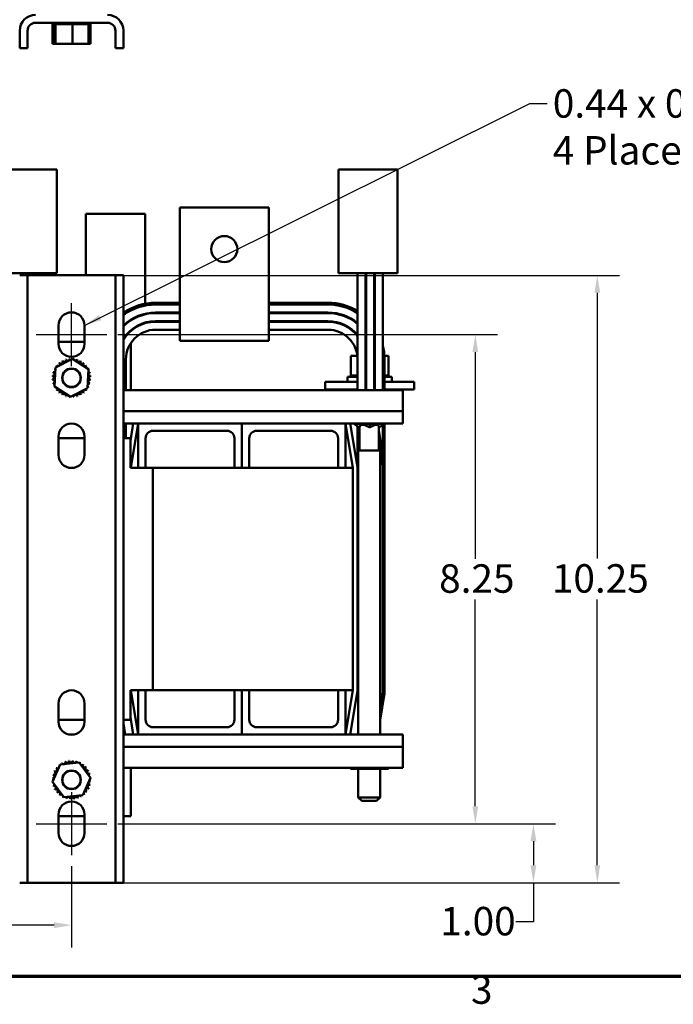
# Model space of a CAD drawing. Units: inches. Extents: x 1.5 to 64.5, y 0.7 to 50.3.
# Drawn here: x 17 to 28, y 1 to 17.6 of the extents above; entities that cross this region are included whole.
import ezdxf

# ---------------------------------------------------------------- set-up
doc = ezdxf.new("R2010")
doc.units = ezdxf.units.IN
doc.header["$LTSCALE"] = 3
doc.header["$MEASUREMENT"] = 0
doc.layers.get('0').update_dxf_attribs({"lineweight": 25})
for name, color, linetype, lineweight in [('Border (ANSI)', 7, 'Continuous', 70), ('Centerline (ANSI)', 7, 'Continuous', 25), ('Dimension (ANSI)', 7, 'Continuous', 25), ('Symbol (ANSI)', 7, 'Continuous', 25), ('Visible (ANSI)', 7, 'Continuous', 50)]:
    doc.layers.add(name, color=color, linetype=linetype, lineweight=lineweight)
doc.styles.add('Note Text (ANSI)', font='tahoma.ttf')
doc.dimstyles.new('Default (ANSI)', dxfattribs={"dimscale": 3, "dimtxt": 0.16, "dimasz": 0.098425, "dimexe": 0.125, "dimexo": 0.0625, "dimgap": 0.031496, "dimtad": 0, "dimtih": 1, "dimtoh": 1, "dimrnd": 1e-08, "dimzin": 0, "dimdsep": 46, "dimtxsty": 'Note Text (ANSI)', "dimcen": 0.09, "dimdle": 0.393701, "dimclrd": 256, "dimclre": 256, "dimclrt": 256, "dimadec": 0, "dimazin": 1, "dimtfac": 0.75, "dimtofl": 0, "dimtmove": 0, "dimatfit": 3, "dimfxl": 1, "dimtolj": 1, "dimtzin": 4, "dimlwd": -1, "dimlwe": -1, "dimarcsym": 0})
doc.dimstyles.new('Default (ANSI)$7', dxfattribs={"dimscale": 3, "dimtxt": 0.16, "dimasz": 0.098425, "dimexe": 0.125, "dimexo": 0.0625, "dimgap": 0.031496, "dimtad": 0, "dimtih": 1, "dimtoh": 1, "dimrnd": 1e-08, "dimzin": 0, "dimdsep": 46, "dimtxsty": 'Note Text (ANSI)', "dimcen": 0.09, "dimdle": 0.393701, "dimclrd": 256, "dimclre": 256, "dimclrt": 256, "dimadec": 0, "dimazin": 1, "dimtfac": 0.75, "dimtofl": 0, "dimtmove": 0, "dimatfit": 3, "dimfxl": 1, "dimtolj": 1, "dimtzin": 4, "dimlwd": -1, "dimlwe": -1, "dimarcsym": 0})

# ---------------------------------------------------------------- blocks, each defined once
blk = doc.blocks.new('Borders Default Border')
at = {"layer": 'Border (ANSI)', "flags": 128}
blk.add_lwpolyline([(0.75, 0.5), (0.75, 16.5), (21.25, 16.5), (21.25, 0.5), (0.75, 0.5)], dxfattribs=at)
at = {"layer": 'Border (ANSI)', "insert": (8.2002, 0.2966), "char_height": 0.16, "attachment_point": 7, "style": 'Note Text (ANSI)'}
blk.add_mtext('3', dxfattribs=at)
blk = doc.blocks.new('*D27')
at = {"layer": 'Defpoints', "color": 0, "transparency": 16777216}
for p in [(12.108, 3.547), (17.858, 3.547), (17.858, 2.366)]:
    blk.add_point(p, dxfattribs=at)
at = {"layer": 'Dimension (ANSI)', "transparency": 16777216}
for p, q in [((12.108, 3.36), (12.108, 1.991)), ((17.858, 3.36), (17.858, 1.991)), ((12.404, 2.366), (14.286, 2.366)), ((17.563, 2.366), (15.681, 2.366))]:
    blk.add_line(p, q, dxfattribs=at)
for points in [[(12.404, 2.416), (12.404, 2.317), (12.108, 2.366)], [(17.563, 2.416), (17.563, 2.317), (17.858, 2.366)]]:
    blk.add_solid(points, dxfattribs=at)
at = {"layer": 'Dimension (ANSI)', "transparency": 16777216, "insert": (14.38, 2.611), "char_height": 0.48, "attachment_point": 1, "style": 'Note Text (ANSI)'}
blk.add_mtext('\\A1;5.75', dxfattribs=at)
blk = doc.blocks.new('*D28')
at = {"layer": 'Defpoints', "color": 0, "transparency": 16777216}
for p in [(18.453, 12.327), (24.674, 12.327), (18.453, 4.077)]:
    blk.add_point(p, dxfattribs=at)
at = {"layer": 'Dimension (ANSI)', "transparency": 16777216}
for p, q in [((18.641, 12.327), (25.049, 12.327)), ((24.674, 12.032), (24.674, 8.548)), ((24.674, 4.373), (24.674, 7.857)), ((18.641, 4.077), (25.049, 4.077))]:
    blk.add_line(p, q, dxfattribs=at)
for points in [[(24.625, 12.032), (24.723, 12.032), (24.674, 12.327)], [(24.625, 4.373), (24.723, 4.373), (24.674, 4.077)]]:
    blk.add_solid(points, dxfattribs=at)
at = {"layer": 'Dimension (ANSI)', "transparency": 16777216, "insert": (24.063, 8.453), "char_height": 0.48, "attachment_point": 1, "style": 'Note Text (ANSI)'}
blk.add_mtext('\\A1;8.25', dxfattribs=at)
blk = doc.blocks.new('*D29')
at = {"layer": 'Defpoints', "color": 0, "transparency": 16777216}
for p in [(18.453, 4.077), (25.655, 4.077), (18.733, 3.082)]:
    blk.add_point(p, dxfattribs=at)
at = {"layer": 'Dimension (ANSI)', "transparency": 16777216}
for p, q in [((18.641, 4.077), (26.03, 4.077)), ((25.655, 3.782), (25.655, 3.378)), ((18.921, 3.082), (26.03, 3.082)), ((25.655, 3.082), (25.655, 2.424)), ((25.655, 2.424), (25.359, 2.424))]:
    blk.add_line(p, q, dxfattribs=at)
for points in [[(25.605, 3.782), (25.704, 3.782), (25.655, 4.077)], [(25.605, 3.378), (25.704, 3.378), (25.655, 3.082)]]:
    blk.add_solid(points, dxfattribs=at)
at = {"layer": 'Dimension (ANSI)', "transparency": 16777216, "insert": (24.083, 2.674), "char_height": 0.48, "attachment_point": 1, "style": 'Note Text (ANSI)'}
blk.add_mtext('\\A1;1.00', dxfattribs=at)
blk = doc.blocks.new('*D34')
at = {"layer": 'Defpoints', "color": 0, "transparency": 16777216}
for p in [(18.465, 13.327), (18.465, 3.082), (26.733, 3.082)]:
    blk.add_point(p, dxfattribs=at)
at = {"layer": 'Dimension (ANSI)', "transparency": 16777216}
for p, q in [((18.653, 13.327), (27.108, 13.327)), ((26.733, 13.032), (26.733, 8.549)), ((26.733, 3.378), (26.733, 7.86)), ((18.653, 3.082), (27.108, 3.082))]:
    blk.add_line(p, q, dxfattribs=at)
for points in [[(26.684, 13.032), (26.782, 13.032), (26.733, 13.327)], [(26.684, 3.378), (26.782, 3.378), (26.733, 3.082)]]:
    blk.add_solid(points, dxfattribs=at)
at = {"layer": 'Dimension (ANSI)', "transparency": 16777216, "insert": (25.966, 8.455), "char_height": 0.48, "attachment_point": 1, "style": 'Note Text (ANSI)'}
blk.add_mtext('\\A1;10.25', dxfattribs=at)

msp = doc.modelspace()

# ---------------------------------------------------------------- linework, layer by layer
at = {"layer": 'Centerline (ANSI)', "linetype": 'Continuous'}
for p, q in [((17.8584, 11.7974), (17.8584, 12.8574)), ((17.2634, 12.3274), (18.4534, 12.3274)), ((17.8584, 4.6074), (17.8584, 3.5474)), ((17.2634, 4.0774), (18.4534, 4.0774))]:
    msp.add_line(p, q, dxfattribs=at)
at = {"layer": 'Visible (ANSI)'}
for p, q in [((16.9834, 17.4531), (16.9834, 17.1611)), ((17.1174, 17.4531), (17.1174, 17.1611)), ((17.2514, 17.5871), (18.4654, 17.5871)), ((17.5359, 17.5611), (17.5359, 17.5871)), ((17.5361, 17.5611), (17.5359, 17.5611)), ((17.5361, 17.5611), (17.5361, 17.5871)), ((17.5361, 17.5611), (17.5366, 17.5611)), ((17.5366, 17.5611), (17.5366, 17.5871)), ((17.5366, 17.5611), (17.5367, 17.5611)), ((17.5367, 17.5611), (17.5367, 17.5871)), ((17.537, 17.5611), (17.5367, 17.5611)), ((17.537, 17.5611), (17.537, 17.5871)), ((17.537, 17.5611), (17.5489, 17.5611)), ((17.54, 17.2321), (17.54, 17.5611)), ((17.5489, 17.5611), (17.5489, 17.5871)), ((17.5498, 17.5611), (17.5489, 17.5611)), ((17.5498, 17.5611), (17.5498, 17.5871)), ((17.5498, 17.5611), (17.573, 17.5611)), ((17.573, 17.5611), (17.573, 17.5871)), ((17.5744, 17.5611), (17.573, 17.5611)), ((17.5732, 17.2321), (17.5732, 17.5611)), ((17.5744, 17.5611), (17.5744, 17.5871)), ((17.5744, 17.5611), (17.5881, 17.5611)), ((17.5893, 17.5611), (17.5881, 17.5611)), ((17.608, 17.5611), (17.5893, 17.5611)), ((17.5893, 17.2321), (17.5893, 17.5611)), ((17.608, 17.5611), (17.608, 17.5871)), ((17.61, 17.5611), (17.608, 17.5611)), ((17.61, 17.5611), (17.61, 17.5871)), ((17.61, 17.5611), (17.6527, 17.5611)), ((17.6527, 17.5611), (17.6527, 17.5871)), ((17.655, 17.5611), (17.6527, 17.5611)), ((17.655, 17.5611), (17.655, 17.5871)), ((17.655, 17.5611), (17.7052, 17.5611)), ((17.7052, 17.5611), (17.7052, 17.5871)), ((17.7079, 17.5611), (17.7052, 17.5611)), ((17.7079, 17.5611), (17.7079, 17.5871)), ((17.7079, 17.5611), (17.7637, 17.5611)), ((17.7637, 17.5611), (17.7637, 17.5871)), ((17.7666, 17.5611), (17.7637, 17.5611)), ((17.7666, 17.5611), (17.7666, 17.5871)), ((17.7666, 17.5611), (17.8258, 17.5611)), ((17.8258, 17.5611), (17.8258, 17.5871)), ((17.8288, 17.5611), (17.8258, 17.5611)), ((17.8288, 17.5611), (17.8288, 17.5871)), ((17.8288, 17.5611), (17.8381, 17.5611)), ((17.8745, 17.5611), (17.8381, 17.5611)), ((17.887, 17.5611), (17.8745, 17.5611)), ((17.8745, 17.2321), (17.8745, 17.5611)), ((17.887, 17.5611), (17.8891, 17.5611)), ((17.8891, 17.5611), (17.8891, 17.5871)), ((17.8922, 17.5611), (17.8891, 17.5611)), ((17.8922, 17.5611), (17.8922, 17.5871)), ((17.8922, 17.5611), (17.8932, 17.5611)), ((17.9258, 17.5611), (17.8932, 17.5611)), ((17.9258, 17.5611), (17.9513, 17.5611)), ((17.9513, 17.5611), (17.9513, 17.5871)), ((17.9542, 17.5611), (17.9513, 17.5611)), ((17.9542, 17.5611), (17.9542, 17.5871)), ((17.9542, 17.5611), (18.0099, 17.5611)), ((18.0099, 17.5611), (18.0099, 17.5871)), ((18.0126, 17.5611), (18.0099, 17.5611)), ((18.0126, 17.5611), (18.0126, 17.5871)), ((18.0126, 17.5611), (18.0627, 17.5611)), ((18.0627, 17.5611), (18.0627, 17.5871)), ((18.065, 17.5611), (18.0627, 17.5611)), ((18.065, 17.5611), (18.065, 17.5871)), ((18.065, 17.5611), (18.1076, 17.5611)), ((18.1076, 17.5611), (18.1076, 17.5871)), ((18.1095, 17.5611), (18.1076, 17.5611)), ((18.1095, 17.5611), (18.1095, 17.5871)), ((18.1369, 17.5611), (18.1095, 17.5611)), ((18.1369, 17.5611), (18.1429, 17.5611)), ((18.1429, 17.5611), (18.1429, 17.5871)), ((18.1444, 17.5611), (18.1429, 17.5611)), ((18.1436, 17.2321), (18.1436, 17.5611)), ((18.1444, 17.5611), (18.1444, 17.5871)), ((18.1444, 17.5611), (18.1674, 17.5611)), ((18.1674, 17.5611), (18.1674, 17.5871)), ((18.1682, 17.5611), (18.1674, 17.5611)), ((18.1682, 17.5611), (18.1682, 17.5871)), ((18.1682, 17.5611), (18.1799, 17.5611)), ((18.1768, 17.2321), (18.1768, 17.5611)), ((18.1799, 17.5611), (18.1799, 17.5871)), ((18.1802, 17.5611), (18.1799, 17.5611)), ((18.1802, 17.5611), (18.1802, 17.5871)), ((18.1802, 17.5611), (18.1809, 17.5611)), ((18.1809, 17.5611), (18.1809, 17.5871)), ((18.5994, 17.4531), (18.5994, 17.1611)), ((18.7334, 17.4531), (18.7334, 17.1611)), ((16.9834, 17.1611), (17.1174, 17.1611)), ((17.54, 17.2321), (17.5732, 17.2321)), ((17.5732, 17.2321), (17.5893, 17.2321)), ((17.5893, 17.2321), (17.8745, 17.2321)), ((17.8745, 17.2321), (18.1436, 17.2321)), ((18.1436, 17.2321), (18.1768, 17.2321)), ((18.5994, 17.1611), (18.7334, 17.1611)), ((17.3624, 15.1149), (16.6124, 15.1149)), ((17.3624, 15.1149), (17.6124, 15.1149)), ((17.6124, 13.3649), (17.6124, 15.1149)), ((23.1124, 15.1149), (22.3624, 15.1149)), ((22.3624, 15.1149), (22.3624, 13.3649)), ((23.1124, 15.1149), (23.3624, 15.1149)), ((23.3624, 13.3649), (23.3624, 15.1149)), ((21.1874, 14.4699), (19.6874, 14.4699)), ((19.6874, 14.4699), (19.6874, 12.5999)), ((21.1874, 14.4699), (21.1874, 12.5999)), ((18.1024, 14.3649), (18.3524, 14.3649)), ((18.1024, 14.3649), (18.1024, 13.3274)), ((19.1024, 14.3649), (18.3524, 14.3649)), ((19.1024, 12.8487), (19.1024, 14.3649)), ((16.6124, 13.3649), (17.3624, 13.3649)), ((16.9834, 13.3274), (17.1174, 13.3274)), ((17.0724, 13.3274), (17.0724, 13.3649)), ((17.0824, 13.3274), (17.0824, 13.3649)), ((17.1174, 13.3274), (17.1174, 3.0823)), ((17.2514, 13.3274), (17.1174, 13.3274)), ((17.2174, 13.3274), (17.2174, 13.3649)), ((17.2274, 13.3274), (17.2274, 13.3649)), ((17.2514, 13.3274), (18.4654, 13.3274)), ((17.3624, 13.3274), (17.3624, 13.3649)), ((17.6124, 13.3649), (17.3624, 13.3649)), ((18.5994, 13.3274), (18.4654, 13.3274)), ((18.5994, 13.3274), (18.7334, 13.3274)), ((18.5994, 3.0823), (18.5994, 13.3274)), ((18.7334, 13.3274), (18.7334, 3.0823)), ((22.3624, 13.3649), (23.1124, 13.3649)), ((22.6874, 11.3899), (22.6874, 13.3649)), ((22.8224, 11.3899), (22.8224, 13.3649)), ((22.8324, 11.3899), (22.8324, 13.3649)), ((22.9674, 11.3899), (22.9674, 13.3649)), ((22.9774, 11.3899), (22.9774, 13.3649)), ((23.1124, 11.3899), (23.1124, 13.3649)), ((23.3624, 13.3649), (23.1124, 13.3649)), ((19.6874, 12.8649), (19.2774, 12.8649)), ((19.6874, 12.8349), (19.2774, 12.8349)), ((19.2774, 12.8349), (19.6874, 12.8349)), ((22.1874, 12.8649), (21.1874, 12.8649)), ((22.1874, 12.8349), (21.1874, 12.8349)), ((21.1874, 12.8349), (22.1874, 12.8349)), ((19.1024, 12.67), (19.1024, 12.6803)), ((19.2774, 12.6999), (19.6874, 12.6999)), ((19.6874, 12.6899), (19.2774, 12.6899)), ((21.1874, 12.6999), (22.1874, 12.6999)), ((22.1874, 12.6899), (21.1874, 12.6899)), ((17.6384, 12.1724), (17.6384, 12.4824)), ((18.0784, 12.4824), (18.0784, 12.1724)), ((18.7774, 12.5086), (18.7774, 12.5215)), ((18.9209, 12.6149), (18.9437, 12.6149)), ((19.2774, 12.5549), (19.6874, 12.5549)), ((19.6874, 12.5449), (19.2774, 12.5449)), ((19.6874, 12.2199), (19.6874, 12.5999)), ((21.1874, 12.2199), (21.1874, 12.5999)), ((21.1874, 12.5549), (22.1874, 12.5549)), ((22.1874, 12.5449), (21.1874, 12.5449)), ((18.7774, 12.3013), (18.7774, 12.3174)), ((19.2774, 12.4099), (19.6874, 12.4099)), ((21.1874, 12.4099), (22.1874, 12.4099)), ((22.9764, 12.4479), (22.9774, 12.4479)), ((17.6384, 12.2049), (18.0784, 12.2049)), ((18.8574, 12.1812), (18.8574, 11.3899)), ((21.1874, 12.2199), (19.6874, 12.2199)), ((22.5713, 11.9689), (22.5713, 11.6399)), ((22.6839, 11.9689), (22.5713, 11.9689)), ((22.8297, 11.9689), (22.8224, 11.9689)), ((22.9752, 11.9689), (22.9674, 11.9689)), ((23.2085, 11.9689), (23.1406, 11.9689)), ((23.2085, 11.9689), (23.2085, 11.6399)), ((17.5893, 11.7713), (17.8745, 11.9174)), ((17.8745, 11.9174), (18.1436, 11.7435)), ((18.7774, 11.3899), (18.7774, 11.9099)), ((23.1124, 11.9099), (23.1124, 11.3899)), ((23.1424, 11.3899), (23.1424, 11.9099)), ((17.5732, 11.4513), (17.5893, 11.7713)), ((18.1436, 11.7435), (18.1275, 11.4235)), ((22.5672, 11.6399), (22.5674, 11.6399)), ((22.5672, 11.6399), (22.5672, 11.6139)), ((22.5713, 11.6399), (22.5674, 11.6399)), ((22.5674, 11.6399), (22.5674, 11.6139)), ((22.5713, 11.6399), (22.5767, 11.6399)), ((22.5767, 11.6399), (22.5775, 11.6399)), ((22.5767, 11.6399), (22.5767, 11.6139)), ((22.5983, 11.6399), (22.5775, 11.6399)), ((22.5775, 11.6399), (22.5775, 11.6139)), ((22.5983, 11.6399), (22.5996, 11.6399)), ((22.5983, 11.6399), (22.5983, 11.6139)), ((22.6311, 11.6399), (22.5996, 11.6399)), ((22.5996, 11.6399), (22.5996, 11.6139)), ((22.6311, 11.6399), (22.6329, 11.6399)), ((22.6311, 11.6399), (22.6311, 11.6139)), ((22.6738, 11.6399), (22.6329, 11.6399)), ((22.6329, 11.6399), (22.6329, 11.6139)), ((22.6738, 11.6399), (22.6761, 11.6399)), ((22.6738, 11.6399), (22.6738, 11.6139)), ((22.6874, 11.6399), (22.6761, 11.6399)), ((22.6761, 11.6399), (22.6761, 11.6139)), ((22.8224, 11.6399), (22.8252, 11.6399)), ((22.8324, 11.6399), (22.8252, 11.6399)), ((22.9696, 11.6399), (22.9674, 11.6399)), ((22.9696, 11.6399), (22.9726, 11.6399)), ((22.9696, 11.6399), (22.9696, 11.6139)), ((22.9774, 11.6399), (22.9726, 11.6399)), ((22.9726, 11.6399), (22.9726, 11.6139)), ((23.1124, 11.6399), (23.1124, 11.6399)), ((23.1677, 11.6399), (23.1424, 11.6399)), ((23.1677, 11.6399), (23.1692, 11.6399)), ((23.1677, 11.6399), (23.1677, 11.6139)), ((23.1946, 11.6399), (23.1692, 11.6399)), ((23.1692, 11.6399), (23.1692, 11.6139)), ((23.1946, 11.6399), (23.1956, 11.6399)), ((23.1946, 11.6399), (23.1946, 11.6139)), ((23.2097, 11.6399), (23.1956, 11.6399)), ((23.1956, 11.6399), (23.1956, 11.6139)), ((23.2097, 11.6399), (23.2101, 11.6399)), ((23.2097, 11.6399), (23.2097, 11.6139)), ((23.2126, 11.6399), (23.2101, 11.6399)), ((23.2101, 11.6399), (23.2101, 11.6139)), ((23.2126, 11.6399), (23.2126, 11.6139)), ((22.1399, 11.5289), (22.3899, 11.5289)), ((22.1399, 11.4039), (22.1399, 11.5289)), ((22.6874, 11.5289), (22.3899, 11.5289)), ((22.5149, 11.6139), (22.6874, 11.6139)), ((22.5149, 11.5289), (22.5149, 11.6139)), ((22.8224, 11.6139), (22.8324, 11.6139)), ((22.8324, 11.5289), (22.8224, 11.5289)), ((22.9674, 11.6139), (22.9774, 11.6139)), ((22.9774, 11.5289), (22.9674, 11.5289)), ((23.1124, 11.6139), (23.1124, 11.6139)), ((23.1124, 11.5289), (23.1124, 11.5289)), ((23.1424, 11.6139), (23.2649, 11.6139)), ((23.3899, 11.5289), (23.1424, 11.5289)), ((23.2649, 11.5289), (23.2649, 11.6139)), ((23.3899, 11.5289), (23.6399, 11.5289)), ((23.6399, 11.4039), (23.6399, 11.5289)), ((17.8423, 11.2774), (17.5732, 11.4513)), ((18.1275, 11.4235), (17.8423, 11.2774)), ((23.4524, 11.3899), (18.7334, 11.3899)), ((22.1399, 11.4039), (22.3899, 11.4039)), ((22.6874, 11.4039), (22.3899, 11.4039)), ((22.5713, 11.4039), (22.5713, 11.3899)), ((22.8324, 11.4039), (22.8224, 11.4039)), ((22.9774, 11.4039), (22.9674, 11.4039)), ((23.1124, 11.4039), (23.1124, 11.4039)), ((23.3899, 11.4039), (23.1424, 11.4039)), ((23.2085, 11.4039), (23.2085, 11.3899)), ((23.3899, 11.4039), (23.6399, 11.4039)), ((23.4524, 11.0373), (23.4524, 11.3899)), ((23.4524, 11.0373), (18.7334, 11.0373)), ((23.4524, 11.0373), (23.4524, 10.8299)), ((18.9824, 10.8299), (18.7334, 10.8299)), ((18.7774, 10.5799), (18.7774, 10.8299)), ((18.8524, 10.5365), (18.9013, 10.8299)), ((18.9824, 10.8299), (18.8574, 10.0799)), ((18.9824, 10.0799), (18.9824, 10.8299)), ((18.9824, 10.8299), (20.7324, 10.8299)), ((20.7324, 10.8299), (20.7324, 10.0799)), ((20.7324, 10.0799), (20.7324, 10.8299)), ((20.7324, 10.8299), (22.4824, 10.8299)), ((23.4524, 10.8299), (22.4824, 10.8299)), ((22.4824, 10.8299), (22.4824, 10.0799)), ((22.6074, 10.0799), (22.4824, 10.8299)), ((22.5635, 10.8299), (22.6863, 10.0931)), ((22.6229, 10.8299), (22.6229, 10.8239)), ((22.8956, 10.8239), (22.6229, 10.8239)), ((22.7077, 10.7639), (22.6229, 10.8239)), ((22.8912, 10.7639), (22.8956, 10.8239)), ((22.8956, 10.8299), (22.8956, 10.8239)), ((23.1413, 10.8239), (22.8956, 10.8239)), ((23.0565, 10.7639), (23.1413, 10.8239)), ((23.1124, 10.3042), (23.1124, 10.8035)), ((23.1124, 10.8035), (23.1124, 10.3042)), ((23.1413, 10.8299), (23.1413, 10.8239)), ((23.1424, 9.828), (23.1424, 10.8299)), ((20.4824, 10.7049), (19.2324, 10.7049)), ((22.2324, 10.7049), (20.9824, 10.7049)), ((22.6874, 10.0799), (22.6874, 10.7783)), ((22.7077, 10.7639), (22.7181, 10.7639)), ((22.7171, 10.3719), (22.7171, 10.7639)), ((22.8807, 10.7639), (22.8912, 10.7639)), ((22.8912, 10.7639), (22.9006, 10.7639)), ((23.0471, 10.3719), (23.0471, 10.7639)), ((23.0471, 10.7639), (23.0565, 10.7639)), ((23.0471, 10.696), (23.1351, 10.1679)), ((17.6384, 10.2974), (17.6384, 10.6074)), ((17.6384, 10.5799), (18.0784, 10.5799)), ((18.0784, 10.6074), (18.0784, 10.2974)), ((18.7334, 10.5799), (18.8524, 10.5799)), ((18.8524, 10.0799), (18.8524, 10.5799)), ((19.1074, 10.5799), (19.1074, 10.0799)), ((20.6074, 10.0799), (20.6074, 10.5799)), ((20.8574, 10.5799), (20.8574, 10.0799)), ((22.3574, 10.0799), (22.3574, 10.5799)), ((23.1055, 10.1629), (23.0471, 10.5135)), ((23.0656, 10.3719), (22.6986, 10.3719)), ((22.6986, 10.3719), (22.6986, 5.5799)), ((23.0656, 10.3719), (23.0656, 5.5799)), ((18.9824, 10.0799), (18.8524, 10.0799)), ((19.1074, 10.0799), (18.9824, 10.0799)), ((19.2324, 10.0799), (19.1074, 10.0799)), ((19.2324, 10.0799), (19.2324, 6.3299)), ((20.6074, 10.0799), (19.2324, 10.0799)), ((20.7324, 10.0799), (20.6074, 10.0799)), ((20.8574, 10.0799), (20.7324, 10.0799)), ((22.3574, 10.0799), (20.8574, 10.0799)), ((22.4824, 10.0799), (22.3574, 10.0799)), ((22.6074, 10.0799), (22.4824, 10.0799)), ((22.6074, 6.3299), (22.6074, 10.0799)), ((22.6874, 10.0799), (22.6874, 6.3299)), ((23.1124, 6.3299), (23.1124, 10.0799)), ((23.1424, 10.0799), (23.1424, 6.3299)), ((23.1424, 9.828), (23.1424, 9.828)), ((18.8524, 5.8299), (18.8524, 6.3299)), ((18.8524, 6.3299), (18.9824, 6.3299)), ((18.8574, 6.3299), (18.9824, 5.5799)), ((19.1074, 6.3299), (18.9824, 6.3299)), ((18.9824, 6.3299), (18.9824, 5.5799)), ((19.1074, 6.3299), (19.2324, 6.3299)), ((19.1074, 5.8299), (19.1074, 6.3299)), ((19.2324, 6.3299), (20.6074, 6.3299)), ((20.7324, 6.3299), (20.6074, 6.3299)), ((20.6074, 6.3299), (20.6074, 5.8299)), ((20.8574, 6.3299), (20.7324, 6.3299)), ((20.7324, 6.3299), (20.7324, 5.5799)), ((20.7324, 5.5799), (20.7324, 6.3299)), ((20.8574, 6.3299), (22.3574, 6.3299)), ((20.8574, 5.8299), (20.8574, 6.3299)), ((22.4824, 6.3299), (22.3574, 6.3299)), ((22.3574, 6.3299), (22.3574, 5.8299)), ((22.4824, 6.3299), (22.6074, 6.3299)), ((22.4824, 5.5799), (22.4824, 6.3299)), ((22.4824, 5.5799), (22.6074, 6.3299)), ((22.6863, 6.3167), (22.5635, 5.5799)), ((23.0656, 6.0073), (23.1055, 6.2469)), ((23.1351, 6.2419), (23.0656, 5.8248)), ((17.6384, 5.7974), (17.6384, 6.1074)), ((18.0784, 6.1074), (18.0784, 5.7974)), ((18.0784, 5.8299), (17.6384, 5.8299)), ((18.8524, 5.8299), (18.7334, 5.8299)), ((18.9013, 5.5799), (18.8524, 5.8733)), ((18.7644, 5.5799), (18.7334, 5.7661)), ((18.7334, 5.7053), (18.7543, 5.5799)), ((20.4824, 5.7049), (19.2324, 5.7049)), ((22.2324, 5.7049), (20.9824, 5.7049)), ((17.8253, 5.5799), (17.8915, 5.5799)), ((18.7334, 5.5799), (18.9824, 5.5799)), ((18.9824, 5.5799), (20.7324, 5.5799)), ((20.7324, 5.5799), (22.4824, 5.5799)), ((22.4824, 5.5799), (23.4524, 5.5799)), ((23.0656, 5.5964), (23.0764, 5.5859)), ((23.0656, 5.5859), (23.0764, 5.5859)), ((23.0764, 5.5799), (23.0764, 5.5859)), ((23.4524, 5.5799), (23.4524, 5.3725)), ((18.7334, 5.3725), (23.4524, 5.3725)), ((23.4524, 5.0199), (23.4524, 5.3725)), ((17.54, 4.7815), (17.6681, 5.0752)), ((17.6681, 5.0752), (17.9865, 5.1111)), ((17.9865, 5.1111), (18.1768, 4.8533)), ((18.7334, 5.0199), (23.4524, 5.0199)), ((18.8574, 5.0199), (18.8574, 4.2049)), ((22.5673, 5.0059), (22.5673, 5.0199)), ((22.5673, 5.0059), (22.7145, 5.0059)), ((22.6986, 5.0059), (22.6986, 4.5219)), ((22.7145, 5.0059), (22.7145, 5.0199)), ((22.7145, 5.0059), (23.0346, 5.0059)), ((23.0346, 5.0059), (23.0346, 5.0199)), ((23.0346, 5.0059), (23.2075, 5.0059)), ((23.0656, 5.0059), (23.0656, 4.5219)), ((23.2075, 5.0059), (23.2075, 5.0199)), ((18.1768, 4.8533), (18.0487, 4.5596)), ((17.7303, 4.5237), (17.54, 4.7815)), ((18.0487, 4.5596), (17.7303, 4.5237)), ((22.6986, 4.5219), (23.0656, 4.5219)), ((22.7586, 4.4619), (22.6986, 4.5219)), ((23.0056, 4.4619), (23.0656, 4.5219)), ((23.0056, 4.4619), (22.7586, 4.4619)), ((17.6384, 3.9224), (17.6384, 4.2324)), ((18.0784, 4.2049), (17.6384, 4.2049)), ((18.0784, 4.2324), (18.0784, 3.9224)), ((18.8574, 4.2049), (18.7334, 4.2049)), ((17.1174, 3.0823), (16.9834, 3.0823)), ((17.1174, 3.0823), (17.2514, 3.0823)), ((18.4654, 3.0823), (17.2514, 3.0823)), ((18.4654, 3.0823), (18.5994, 3.0823)), ((18.7334, 3.0823), (18.5994, 3.0823))]:
    msp.add_line(p, q, dxfattribs=at)
for centre, radius in [((20.4374, 13.7699), 0.22), ((17.8584, 11.5974), 0.1575), ((17.8584, 11.5974), 0.1535), ((17.8584, 4.8174), 0.1575), ((17.8584, 4.8174), 0.1535)]:
    msp.add_circle(centre, radius, dxfattribs=at)
for centre, radius, start, end in [((17.2514, 17.4531), 0.268, 90, 180), ((18.4654, 17.4531), 0.268, 0, 90), ((17.2514, 17.4531), 0.134, 90, 180), ((18.4654, 17.4531), 0.134, 0, 90), ((19.2774, 11.9099), 0.955, 90, 124.7248), ((19.2774, 11.9099), 0.925, 90, 126.02287), ((19.2774, 11.9099), 0.925, 90, 126.023), ((22.1874, 11.9099), 0.955, 58.42875, 90), ((22.1874, 11.9099), 0.925, 57.27956, 90), ((22.1874, 11.9099), 0.925, 57.27968, 90), ((17.8584, 12.4824), 0.22, 0.00001, 179.99999), ((19.2774, 11.9099), 0.79, 90, 133.51999), ((19.2774, 11.9099), 0.78, 90, 134.22165), ((22.1874, 11.9099), 0.79, 50.73475, 90), ((22.1874, 11.9099), 0.78, 50.13166, 90), ((22.1874, 11.9099), 0.955, 47.51549, 48.32383), ((19.2774, 11.9099), 0.645, 90, 147.50207), ((19.2774, 11.9099), 0.635, 90, 148.94727), ((22.1874, 11.9099), 0.645, 39.17739, 90), ((22.1874, 11.9099), 0.635, 38.05666, 90), ((22.1874, 11.9099), 0.925, 45.78943, 46.64738), ((22.1874, 11.9099), 0.925, 45.78958, 46.64752), ((22.1874, 11.9099), 0.955, 34.18544, 35.23902), ((19.2774, 11.9099), 0.5, 90, 180), ((22.1874, 11.9099), 0.5, 0, 90), ((22.1874, 11.9099), 0.79, 35.26845, 36.50572), ((22.1874, 11.9099), 0.78, 34.21605, 35.50128), ((22.1874, 11.9099), 0.925, 31.34461, 32.5158), ((22.1874, 11.9099), 0.925, 31.34481, 32.51599), ((17.8584, 12.1724), 0.22, 180, 0), ((22.1874, 11.9099), 0.955, 0, 14.39966), ((22.1874, 11.9099), 0.645, 0, 10.10231), ((22.1874, 11.9099), 0.79, 0, 9.12606), ((17.8584, 11.5974), 0.3232, 140.24625, 140.79316), ((17.59, 11.7774), 0.0302, 17.44118, 53.46893), ((17.6303, 11.8263), 0.0302, 227.57048, 42.21893), ((17.8584, 11.5974), 0.3232, 128.99625, 129.54316), ((17.6794, 11.8664), 0.0302, 216.32048, 30.96893), ((17.8584, 11.5974), 0.3232, 117.74625, 118.29316), ((17.7353, 11.8962), 0.0302, 205.07048, 19.71893), ((17.8584, 11.5974), 0.3232, 106.49625, 107.04316), ((17.7959, 11.9145), 0.0302, 193.82048, 8.46893), ((17.8584, 11.5974), 0.3232, 95.24625, 95.79316), ((17.859, 11.9206), 0.0302, 182.57048, 226.16185), ((17.859, 11.9206), 0.0302, 338.17564, 357.21893), ((17.8584, 11.5974), 0.3232, 83.99625, 84.54316), ((17.922, 11.9142), 0.0302, 171.32048, 197.14289), ((17.922, 11.9142), 0.0302, 277.103, 345.96893), ((17.8584, 11.5974), 0.3232, 72.74625, 73.29316), ((17.9826, 11.8957), 0.0302, 160.07048, 334.71893), ((18.0384, 11.8658), 0.0302, 148.82048, 323.46893), ((17.8584, 11.5974), 0.3232, 61.49625, 62.04316), ((18.0873, 11.8255), 0.0302, 137.57048, 312.21893), ((17.8584, 11.5974), 0.3232, 50.24625, 50.79316), ((18.1274, 11.7764), 0.0302, 126.32048, 185.90191), ((17.8584, 11.5974), 0.3232, 38.99625, 39.54316), ((22.1874, 11.9099), 0.925, 0, 0.10918), ((17.5352, 11.598), 0.0302, 272.57048, 87.21893), ((17.8584, 11.5974), 0.3232, 173.99625, 174.54316), ((17.5416, 11.661), 0.0302, 261.32048, 75.96893), ((17.8584, 11.5974), 0.3232, 162.74625, 163.29316), ((17.5601, 11.7216), 0.0302, 250.07048, 329.29569), ((17.8584, 11.5974), 0.3232, 151.49625, 152.04316), ((17.5601, 11.7216), 0.0302, 24.95021, 64.71893), ((17.59, 11.7774), 0.0302, 238.82048, 266.2819), ((18.1274, 11.7764), 0.0302, 288.34399, 300.96893), ((18.1572, 11.7205), 0.0302, 115.07048, 123.86394), ((18.1572, 11.7205), 0.0302, 237.91644, 289.71893), ((17.8584, 11.5974), 0.3232, 27.74625, 28.29316), ((18.1755, 11.6599), 0.0302, 103.82048, 278.46893), ((18.1815, 11.5968), 0.0302, 92.57048, 267.21893), ((17.8584, 11.5974), 0.3232, 16.49625, 17.04316), ((17.8584, 11.5974), 0.3232, 5.24625, 5.79316), ((17.8584, 11.5974), 0.3232, 185.24625, 185.79316), ((17.5413, 11.5349), 0.0302, 283.82048, 98.46893), ((17.8584, 11.5974), 0.3232, 196.49625, 197.04316), ((17.5596, 11.4743), 0.0302, 57.91644, 109.71893), ((18.1567, 11.4732), 0.0302, 204.95021, 244.71893), ((18.1567, 11.4732), 0.0302, 70.07048, 149.29569), ((18.1752, 11.5338), 0.0302, 81.32048, 255.96893), ((17.8584, 11.5974), 0.3232, 342.74625, 343.29316), ((17.8584, 11.5974), 0.3232, 353.99625, 354.54316), ((17.5596, 11.4743), 0.0302, 295.07048, 303.86394), ((17.8584, 11.5974), 0.3232, 207.74625, 208.29316), ((17.5894, 11.4184), 0.0302, 108.34399, 120.96893), ((17.5894, 11.4184), 0.0302, 306.32048, 5.90191), ((17.8584, 11.5974), 0.3232, 218.99625, 219.54316), ((17.6295, 11.3693), 0.0302, 317.57048, 132.21893), ((17.8584, 11.5974), 0.3232, 230.24625, 230.79316), ((17.6784, 11.329), 0.0302, 328.82048, 143.46893), ((17.8584, 11.5974), 0.3232, 241.49625, 242.04316), ((17.7342, 11.2991), 0.0302, 340.07048, 154.71893), ((17.7948, 11.2806), 0.0302, 97.103, 165.96893), ((17.8578, 11.2743), 0.0302, 2.57048, 46.16185), ((17.9209, 11.2803), 0.0302, 13.82048, 188.46893), ((17.9815, 11.2986), 0.0302, 25.07048, 199.71893), ((18.0374, 11.3284), 0.0302, 36.32048, 210.96893), ((17.8584, 11.5974), 0.3232, 297.74625, 298.29316), ((18.0865, 11.3685), 0.0302, 47.57048, 222.21893), ((17.8584, 11.5974), 0.3232, 308.99625, 309.54316), ((18.1268, 11.4174), 0.0302, 197.44118, 233.46893), ((17.8584, 11.5974), 0.3232, 320.24625, 320.79316), ((18.1268, 11.4174), 0.0302, 58.82048, 86.2819), ((17.8584, 11.5974), 0.3232, 331.49625, 332.04316), ((17.8584, 11.5974), 0.3232, 252.74625, 253.29316), ((17.7948, 11.2806), 0.0302, 351.32048, 17.14289), ((17.8584, 11.5974), 0.3232, 263.99625, 264.54316), ((17.8578, 11.2743), 0.0302, 158.17564, 177.21893), ((17.8584, 11.5974), 0.3232, 275.24625, 275.79316), ((17.8584, 11.5974), 0.3232, 286.49625, 287.04316), ((17.8584, 10.6074), 0.22, 0, 180), ((19.2324, 10.5799), 0.125, 90, 180), ((20.4824, 10.5799), 0.125, 0, 90), ((20.9824, 10.5799), 0.125, 90, 180), ((22.2324, 10.5799), 0.125, 0, 90), ((17.8584, 10.2974), 0.22, 180, 0), ((22.6074, 10.0799), 0.505, 0, 9.46232), ((22.6074, 10.0799), 0.535, 0, 9.46232), ((22.6074, 10.0799), 0.08, 0, 9.46232), ((17.8584, 6.1074), 0.22, 0, 180), ((22.6074, 6.3299), 0.08, 350.53768, 0), ((22.6074, 6.3299), 0.505, 350.53768, 0), ((22.6074, 6.3299), 0.535, 350.53768, 0), ((19.2324, 5.8299), 0.125, 180, 270), ((20.4824, 5.8299), 0.125, 270, 0), ((20.9824, 5.8299), 0.125, 180, 270), ((22.2324, 5.8299), 0.125, 270, 0), ((17.8584, 5.7974), 0.22, 180, 0), ((17.5845, 4.9888), 0.0302, 240.63581, 55.28427), ((17.8584, 4.8174), 0.3232, 142.06159, 142.60849), ((17.6232, 5.039), 0.0302, 229.38581, 308.61102), ((17.8584, 4.8174), 0.3232, 130.81159, 131.35849), ((17.6232, 5.039), 0.0302, 4.26555, 44.03427), ((17.6709, 5.0806), 0.0302, 218.13581, 245.59724), ((17.8584, 4.8174), 0.3232, 119.56159, 120.10849), ((17.6709, 5.0806), 0.0302, 356.75652, 32.78427), ((17.7259, 5.1121), 0.0302, 206.88581, 21.53427), ((17.8584, 4.8174), 0.3232, 108.31159, 108.85849), ((17.7859, 5.1323), 0.0302, 195.63581, 10.28427), ((17.8584, 4.8174), 0.3232, 97.06159, 97.60849), ((17.8488, 5.1404), 0.0302, 184.38581, 359.03427), ((17.8584, 4.8174), 0.3232, 85.81159, 86.35849), ((17.912, 5.1361), 0.0302, 173.13581, 347.78427), ((17.8584, 4.8174), 0.3232, 74.56159, 75.10849), ((17.9731, 5.1195), 0.0302, 161.88581, 205.47719), ((17.9731, 5.1195), 0.0302, 317.49098, 336.53427), ((18.0298, 5.0913), 0.0302, 150.63581, 176.45823), ((17.8584, 4.8174), 0.3232, 63.31159, 63.85849), ((18.0298, 5.0913), 0.0302, 256.41834, 325.28427), ((18.08, 5.0526), 0.0302, 139.38581, 314.03427), ((17.8584, 4.8174), 0.3232, 52.06159, 52.60849), ((18.1216, 5.0049), 0.0302, 128.13581, 302.78427), ((17.8584, 4.8174), 0.3232, 40.81159, 41.35849), ((17.8584, 4.8174), 0.3232, 175.81159, 176.35849), ((17.5354, 4.8078), 0.0302, 37.23178, 89.03427), ((17.5397, 4.871), 0.0302, 263.13581, 77.78427), ((17.8584, 4.8174), 0.3232, 164.56159, 165.10849), ((17.5563, 4.9321), 0.0302, 251.88581, 66.53427), ((17.8584, 4.8174), 0.3232, 153.31159, 153.85849), ((18.1531, 4.9499), 0.0302, 116.88581, 291.53427), ((17.8584, 4.8174), 0.3232, 29.56159, 30.10849), ((18.1733, 4.8899), 0.0302, 105.63581, 165.21725), ((17.8584, 4.8174), 0.3232, 18.31159, 18.85849), ((18.1733, 4.8899), 0.0302, 267.65932, 280.28427), ((18.1814, 4.827), 0.0302, 94.38581, 103.17927), ((17.8584, 4.8174), 0.3232, 7.06159, 7.60849), ((17.5354, 4.8078), 0.0302, 274.38581, 283.17927), ((17.8584, 4.8174), 0.3232, 187.06159, 187.60849), ((17.5435, 4.7449), 0.0302, 87.65932, 100.28427), ((17.5435, 4.7449), 0.0302, 285.63581, 345.21725), ((17.8584, 4.8174), 0.3232, 198.31159, 198.85849), ((17.5637, 4.6849), 0.0302, 296.88581, 111.53427), ((17.8584, 4.8174), 0.3232, 209.56159, 210.10849), ((17.5952, 4.6299), 0.0302, 308.13581, 122.78427), ((18.1323, 4.646), 0.0302, 60.63581, 235.28427), ((18.1605, 4.7027), 0.0302, 71.88581, 246.53427), ((18.1771, 4.7638), 0.0302, 83.13581, 257.78427), ((17.8584, 4.8174), 0.3232, 333.31159, 333.85849), ((18.1814, 4.827), 0.0302, 217.23178, 269.03427), ((17.8584, 4.8174), 0.3232, 344.56159, 345.10849), ((17.8584, 4.8174), 0.3232, 355.81159, 356.35849), ((17.8584, 4.8174), 0.3232, 220.81159, 221.35849), ((17.6368, 4.5822), 0.0302, 319.38581, 134.03427), ((17.8584, 4.8174), 0.3232, 232.06159, 232.60849), ((17.687, 4.5435), 0.0302, 76.41834, 145.28427), ((17.687, 4.5435), 0.0302, 330.63581, 356.45823), ((17.8584, 4.8174), 0.3232, 243.31159, 243.85849), ((17.7437, 4.5153), 0.0302, 137.49098, 156.53427), ((17.7437, 4.5153), 0.0302, 341.88581, 25.47719), ((17.8584, 4.8174), 0.3232, 254.56159, 255.10849), ((17.8048, 4.4987), 0.0302, 353.13581, 167.78427), ((17.8584, 4.8174), 0.3232, 265.81159, 266.35849), ((17.868, 4.4944), 0.0302, 4.38581, 179.03427), ((17.8584, 4.8174), 0.3232, 277.06159, 277.60849), ((17.9309, 4.5025), 0.0302, 15.63581, 190.28427), ((17.8584, 4.8174), 0.3232, 288.31159, 288.85849), ((17.9909, 4.5227), 0.0302, 26.88581, 201.53427), ((18.0459, 4.5542), 0.0302, 176.75652, 212.78427), ((17.8584, 4.8174), 0.3232, 299.56159, 300.10849), ((18.0459, 4.5542), 0.0302, 38.13581, 65.59724), ((18.0936, 4.5958), 0.0302, 184.26555, 224.03427), ((17.8584, 4.8174), 0.3232, 310.81159, 311.35849), ((18.0936, 4.5958), 0.0302, 49.38581, 128.61102), ((17.8584, 4.8174), 0.3232, 322.06159, 322.60849), ((17.8584, 4.2324), 0.22, 0, 180), ((17.8584, 3.9224), 0.22, 180, 0)]:
    msp.add_arc(centre, radius, start, end, dxfattribs=at)
for major_axis, ratio, start_param, end_param in [((-0.1507, 0.1507), 0.4451199, 5.1393751, 6.589419), ((0.154, 0.154), 0.3839682, 5.9247732, 7.3748172)]:
    msp.add_ellipse((22.8821, 10.6404), major_axis=major_axis, ratio=ratio, start_param=start_param, end_param=end_param, dxfattribs=at)

# ---------------------------------------------------------------- block references
at = {"xscale": 3, "yscale": 3, "zscale": 3}
msp.add_blockref('Borders Default Border', (0, 0), dxfattribs=at)

# ---------------------------------------------------------------- texts
at = {"layer": 'Symbol (ANSI)', "insert": (25.9817, 16.4662), "char_height": 0.48, "width": 5.10457, "attachment_point": 1, "line_spacing_factor": 0.987884, "style": 'Note Text (ANSI)'}
msp.add_mtext('\\fTahoma|b0|i0;0.44 x 0.75 Slots \\P\\fTahoma|b0|i0;4 Places', dxfattribs=at)

# ---------------------------------------------------------------- dimensions: what is measured, and where the dimension line sits
at = {"layer": 'Dimension (ANSI)'}
for base, p1, p2, angle, override, picture, middle in [((26.7331, 3.0823), (18.4654, 13.3274), (18.4654, 3.0823), 90, {"dimgap": 0.031496, "dimdec": 2, "dimtol": 0, "dimlim": 0, "dimtp": 0, "dimtm": 0, "dimtdec": 2, "dimatfit": 1}, '*D34', (26.7331, 8.2048)), ((24.674, 12.3274), (18.4534, 4.0774), (18.4534, 12.3274), 90, {"dimgap": 0.031496, "dimdec": 2, "dimtol": 0, "dimlim": 0, "dimtp": 0, "dimtm": 0, "dimtdec": 2, "dimatfit": 1}, '*D28', (24.674, 8.2024)), ((25.6545, 4.0774), (18.7334, 3.0823), (18.4534, 4.0774), 90, {"dimgap": 0.031496, "dimdec": 2, "dimtol": 0, "dimlim": 0, "dimtp": 0, "dimtm": 0, "dimtdec": 2, "dimatfit": 2}, '*D29', (24.674, 2.4239)), ((17.8584, 2.3663), (12.1084, 3.5474), (17.8584, 3.5474), 180, {"dimgap": 0.031496, "dimtih": 0, "dimtoh": 0, "dimdec": 2, "dimtol": 0, "dimlim": 0, "dimtp": 0, "dimtm": 0, "dimtdec": 2, "dimatfit": 1}, '*D27', (14.9834, 2.3663))]:
    dim = msp.add_linear_dim(base=base, p1=p1, p2=p2, angle=angle, dimstyle='Default (ANSI)', override=override, dxfattribs=at)
    dim.commit()
    dim.dimension.update_dxf_attribs({"geometry": picture, "text_midpoint": middle, "dimtype": 160})

# ---------------------------------------------------------------- leaders
at = {"layer": 'Symbol (ANSI)', "annotation_type": 0, "has_hookline": 1, "hookline_direction": 0, "text_width": 4.8612}
msp.add_leader([(18.0784, 12.4824), (25.5919, 16.2262), (25.8872, 16.2262)], dimstyle='Default (ANSI)$7', override={"dimtad": 0}, dxfattribs=at)

doc.saveas('drawing.dxf')
